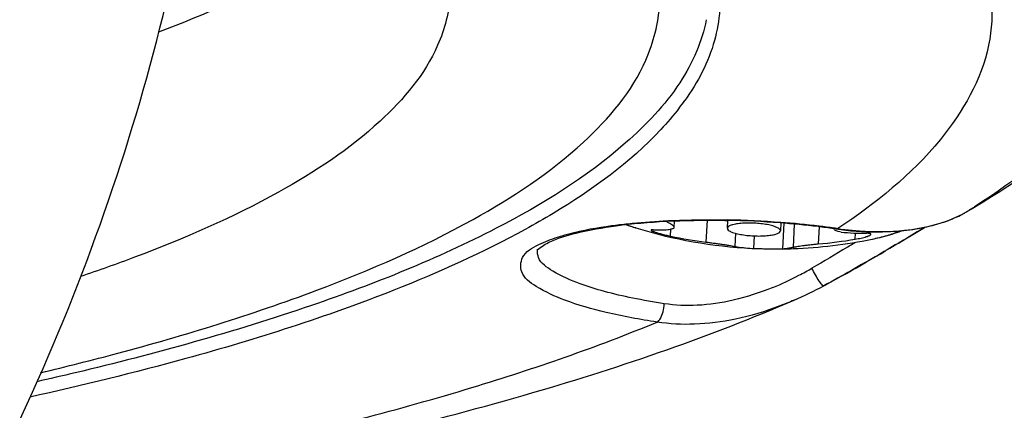
# Model space of a CAD drawing. Extents: x -1728 to 1226, y -129 to 379.
# Drawn here: x 369 to 387, y 284 to 292 of the extents above; entities that cross this region are included whole.
import ezdxf

# ---------------------------------------------------------------- set-up
doc = ezdxf.new("R2010")
doc.units = 0
doc.header["$LTSCALE"] = 10
doc.layers.get('0').update_dxf_attribs({"linetype": 'CONTINUOUS'})
doc.layers.add('02___PRT_ALL_AXES', color=7, linetype='CONTINUOUS')

msp = doc.modelspace()

# ---------------------------------------------------------------- linework, layer by layer
at = {"color": 7, "linetype": 'Continuous'}
for p, q in [((386.583, 287.888), (386.763, 287.993)), ((386.532, 287.86), (386.578, 287.885)), ((386.583, 287.888), (386.578, 287.885)), ((380.207, 287.662), (380.205, 287.663)), ((380.205, 287.662), (380.207, 287.662)), ((381.115, 287.731), (381.109, 287.608)), ((382.118, 287.741), (382.111, 287.594)), ((383.117, 287.693), (383.11, 287.546)), ((384.16, 287.581), (384.436, 287.548)), ((384.16, 287.581), (384.16, 287.581)), ((384.161, 287.591), (384.188, 287.587)), ((385.816, 287.611), (385.785, 287.592)), ((384.833, 287.389), (384.833, 287.389))]:
    msp.add_line(p, q, dxfattribs=at)
for points in [[(386.17, 287.706), (386.183, 287.71), (386.256, 287.736), (386.327, 287.764)], [(386.327, 287.764), (386.397, 287.794), (386.465, 287.826), (386.532, 287.86)], [(383.924, 286.511), (383.952, 286.527), (384.053, 286.582), (384.153, 286.637), (384.252, 286.691), (384.349, 286.746), (384.445, 286.8), (384.54, 286.853), (384.634, 286.907), (384.726, 286.96), (384.816, 287.013), (384.906, 287.065), (384.994, 287.116), (385.08, 287.167), (385.165, 287.218), (385.248, 287.267), (385.33, 287.316), (385.411, 287.364), (385.49, 287.412), (385.567, 287.458), (385.82, 287.611)], [(384.436, 287.548), (384.734, 287.528), (385.029, 287.524), (385.317, 287.538), (385.596, 287.569), (385.863, 287.619)], [(385.863, 287.619), (386.114, 287.687), (386.171, 287.706)]]:
    msp.add_lwpolyline(points, dxfattribs=at)
for centre, radius, start, end in [((377.312, 292.867), 4.925, 322.2793, 324.3305), ((377.197, 302.975), 17.768, 301.8868, 302.5565), ((381.743, 269.59), 18.164, 85.6688, 88.8265), ((385.338, 290.201), 2.629, 289.0037, 292.1796), ((385.554, 289.723), 2.104, 297.3962, 299.2608), ((381.701, 291.882), 4.477, 250.4989, 252.8564), ((381.404, 290.969), 3.517, 250.0893, 250.6552), ((381.487, 291.206), 3.768, 250.6639, 251.921), ((381.593, 291.531), 4.11, 251.9149, 252.6686), ((381.65, 291.711), 4.299, 252.6643, 252.8341), ((381.759, 269.933), 17.812, 85.6717, 88.8562), ((381.84, 270.871), 16.87, 83.2702, 85.7026), ((381.827, 270.6), 17.151, 83.2756, 85.6948), ((381.997, 272.256), 15.476, 82.1366, 83.2492), ((381.978, 271.924), 15.818, 82.2321, 83.255), ((382.055, 272.68), 15.049, 81.9585, 82.1321), ((382.031, 272.317), 15.421, 82.059, 82.2285), ((385.043, 293.681), 6.154, 262.0076, 263.2666), ((385.006, 293.356), 5.826, 263.2541, 265.9615), ((385.285, 290.351), 2.788, 288.4939, 289.0291), ((355.215, 334.92), 55.886, 301.4428, 301.6154), ((380.406, 292.564), 6.602, 297.5273, 299.9421), ((380.727, 291.938), 5.899, 292.3007, 297.5746), ((380.56, 292.73), 7.069, 293.3809, 298.4214), ((368.671, 320.459), 37.24, 289.2929, 293.2401)]:
    msp.add_arc(centre, radius, start, end, dxfattribs=at)
for points, knots in [([(386.765, 287.994), (387.6, 288.506), (389.362, 289.715), (391.76, 291.878), (393.824, 294.446), (394.873, 296.311), (395.306, 297.261)], [0, 0, 0, 0, 2.937564, 6.396253, 9.647549, 12.781063, 12.781063, 12.781063, 12.781063]), ([(388.726, 295.474), (389.104, 295.04), (389.849, 293.964), (390.231, 291.79), (388.934, 289.56), (387.558, 288.509), (386.759, 287.998)], [0, 0, 0, 0, 1.725791, 3.883869, 6.191443, 9.036241, 9.036241, 9.036241, 9.036241]), ([(376.21, 294.117), (376.098, 293.997), (375.426, 293.337), (373.85, 292.298), (372.289, 291.609), (371.424, 291.277)], [0, 0, 0, 0, 0.491165, 2.823785, 5.60184, 5.60184, 5.60184, 5.60184]), ([(386.161, 294.184), (386.464, 293.782), (387.04, 292.807), (387.208, 290.934), (386.094, 289.013), (384.896, 288.059), (384.188, 287.587)], [0, 0, 0, 0, 1.509002, 3.342635, 5.330024, 7.885153, 7.885153, 7.885153, 7.885153]), ([(381.959, 292.273), (381.999, 291.89), (381.945, 291.064), (381.557, 290.335), (381.313, 289.995)], [0, 0, 0, 0, 1.155401, 2.411317, 2.411317, 2.411317, 2.411317]), ([(376.91, 291.998), (376.885, 291.667), (376.651, 290.745), (375.51, 289.406), (373.527, 288.104), (371.568, 287.252), (370.295, 286.8), (369.953, 286.685)], [0, 0, 0, 0, 0.995701, 2.783884, 5.112678, 8.082568, 9.16578, 9.16578, 9.16578, 9.16578]), ([(369.207, 284.879), (369.692, 284.995), (371.443, 285.437), (374.2, 286.284), (377.169, 287.576), (379.323, 288.99), (380.562, 290.444), (380.816, 291.445), (380.843, 291.804)], [0, 0, 0, 0, 1.494943, 5.418281, 8.642991, 11.171603, 13.113216, 14.19435, 14.19435, 14.19435, 14.19435]), ([(381.717, 291.514), (381.675, 291.31), (381.548, 290.896), (381.341, 290.516), (381.219, 290.33)], [0, 0, 0, 0, 0.623156, 1.290118, 1.290118, 1.290118, 1.290118]), ([(381.219, 290.33), (380.941, 289.905), (379.902, 288.823), (377.557, 287.376), (374.051, 285.978), (371.116, 285.167), (369.376, 284.764), (369.134, 284.71)], [0, 0, 0, 0, 1.523718, 4.43563, 8.199789, 12.815313, 13.557773, 13.557773, 13.557773, 13.557773]), ([(381.208, 289.854), (381.099, 289.713), (380.426, 288.929), (379.407, 288.194), (378.492, 287.67), (378.315, 287.573)], [0, 0, 0, 0, 0.532703, 3.095466, 3.700264, 3.700264, 3.700264, 3.700264]), ([(378.533, 287.182), (378.541, 287.189), (378.615, 287.251), (378.851, 287.391), (379.349, 287.533), (380.078, 287.662), (380.994, 287.737), (381.694, 287.749), (382.08, 287.742), (382.115, 287.741)], [0, 0, 0, 0, 0.030573, 0.291119, 0.813838, 1.572669, 2.512134, 3.565669, 3.67101, 3.67101, 3.67101, 3.67101]), ([(381.104, 287.741), (381.4, 287.753), (381.737, 287.757), (382.074, 287.751), (382.115, 287.75)], [0, 0, 0, 0, 0.887793, 1.011417, 1.011417, 1.011417, 1.011417]), ([(386.331, 287.767), (386.353, 287.776), (386.418, 287.803), (386.481, 287.834), (386.523, 287.855)], [0, 0, 0, 0, 0.0713751, 0.2111808, 0.2111808, 0.2111808, 0.2111808]), ([(378.315, 287.573), (377.52, 287.137), (375.435, 286.201), (372.298, 285.203), (369.987, 284.637), (369.003, 284.42)], [0, 0, 0, 0, 2.722025, 6.834449, 9.858244, 9.858244, 9.858244, 9.858244]), ([(378.921, 287.427), (378.992, 287.45), (379.324, 287.548), (379.769, 287.625), (380.14, 287.669), (380.242, 287.68)], [0, 0, 0, 0, 0.22556, 1.037906, 1.347573, 1.347573, 1.347573, 1.347573]), ([(380.242, 287.68), (380.464, 287.703), (380.751, 287.725), (381.039, 287.739), (381.104, 287.741)], [0, 0, 0, 0, 0.6681372, 0.8636434, 0.8636434, 0.8636434, 0.8636434]), ([(382.113, 287.594), (382.112, 287.588), (382.115, 287.567), (382.156, 287.539), (382.218, 287.512), (382.31, 287.487), (382.419, 287.467), (382.543, 287.453), (382.67, 287.447), (382.794, 287.449), (382.874, 287.456), (382.911, 287.461)], [0, 0, 0, 0, 0.0162236, 0.0616975, 0.1325949, 0.2277279, 0.3420138, 0.4684438, 0.5989695, 0.7252089, 0.8391292, 0.8391292, 0.8391292, 0.8391292]), ([(382.31, 287.679), (382.279, 287.674), (382.224, 287.665), (382.159, 287.643), (382.117, 287.619), (382.113, 287.599), (382.113, 287.594)], [0, 0, 0, 0, 0.0946255, 0.1649322, 0.2098735, 0.2253124, 0.2253124, 0.2253124, 0.2253124]), ([(383.109, 287.546), (383.109, 287.551), (383.106, 287.572), (383.066, 287.6), (383.003, 287.628), (382.912, 287.653), (382.802, 287.673), (382.679, 287.686), (382.551, 287.692), (382.428, 287.69), (382.348, 287.684), (382.31, 287.679)], [0, 0, 0, 0, 0.0162236, 0.0616975, 0.1325949, 0.2277279, 0.3420138, 0.4684438, 0.5989695, 0.7252089, 0.8391292, 0.8391292, 0.8391292, 0.8391292]), ([(385.785, 287.592), (385.512, 287.422), (384.895, 287.057), (384.273, 286.7), (383.925, 286.513)], [0, 0, 0, 0, 0.965386, 2.150601, 2.150601, 2.150601, 2.150601]), ([(384.596, 287.544), (384.737, 287.534), (385.019, 287.525), (385.393, 287.545), (385.624, 287.577), (385.714, 287.593)], [0, 0, 0, 0, 0.423329, 0.847133, 1.122102, 1.122102, 1.122102, 1.122102]), ([(385.714, 287.593), (385.758, 287.601), (385.911, 287.631), (386.063, 287.672), (386.17, 287.707)], [0, 0, 0, 0, 0.1317579, 0.4697965, 0.4697965, 0.4697965, 0.4697965]), ([(380.791, 285.83), (380.471, 285.878), (379.888, 285.987), (379.114, 286.203), (378.584, 286.444), (378.209, 286.711), (378.235, 287.111), (378.569, 287.296), (378.8, 287.387), (378.921, 287.427)], [0, 0, 0, 0, 0.972714, 1.782158, 2.382122, 2.766341, 3.034096, 3.423353, 3.803695, 3.803695, 3.803695, 3.803695]), ([(382.911, 287.461), (382.943, 287.465), (382.998, 287.474), (383.062, 287.496), (383.104, 287.52), (383.109, 287.541), (383.109, 287.546)], [0, 0, 0, 0, 0.0946255, 0.1649322, 0.2098735, 0.2253124, 0.2253124, 0.2253124, 0.2253124]), ([(384.833, 287.389), (384.836, 287.39), (384.964, 287.416), (385.15, 287.462), (385.328, 287.523), (385.385, 287.545)], [0, 0, 0, 0, 0.0097676, 0.3914703, 0.5733952, 0.5733952, 0.5733952, 0.5733952]), ([(384.833, 287.389), (384.929, 287.409), (385.103, 287.451), (385.273, 287.508), (385.347, 287.541)], [0, 0, 0, 0, 0.2936391, 0.5359926, 0.5359926, 0.5359926, 0.5359926]), ([(379.349, 286.548), (379.17, 286.612), (378.894, 286.737), (378.567, 286.959), (378.541, 287.135), (378.543, 287.182)], [0, 0, 0, 0, 0.571332, 0.939419, 1.079189, 1.079189, 1.079189, 1.079189]), ([(383.924, 286.511), (383.915, 286.505), (383.875, 286.552), (383.832, 286.607), (383.764, 286.72), (383.722, 286.8), (383.701, 286.843)], [0, 0, 0, 0, 0.033448, 0.12611, 0.259725, 0.4040401, 0.4040401, 0.4040401, 0.4040401]), ([(380.928, 286.175), (380.729, 286.206), (380.351, 286.272), (379.823, 286.394), (379.497, 286.494), (379.349, 286.548)], [0, 0, 0, 0, 0.603841, 1.149664, 1.624255, 1.624255, 1.624255, 1.624255]), ([(382.965, 286.481), (382.725, 286.382), (382.26, 286.23), (381.57, 286.126), (381.132, 286.144), (380.928, 286.175)], [0, 0, 0, 0, 0.777239, 1.461476, 2.082508, 2.082508, 2.082508, 2.082508]), ([(383.366, 286.241), (383.278, 286.203), (382.92, 286.058), (382.3, 285.871), (381.52, 285.769), (381.024, 285.794), (380.791, 285.83)], [0, 0, 0, 0, 0.288048, 1.158576, 1.93189, 2.638327, 2.638327, 2.638327, 2.638327]), ([(380.791, 285.83), (380.819, 285.843), (380.866, 285.909), (380.909, 286.028), (380.925, 286.124), (380.928, 286.175)], [0, 0, 0, 0, 0.0921272, 0.2278374, 0.3814162, 0.3814162, 0.3814162, 0.3814162]), ([(368.361, 282.576), (369.964, 282.845), (372.971, 283.422), (377.129, 284.489), (379.655, 285.359), (380.791, 285.83)], [0, 0, 0, 0, 4.874057, 9.180335, 12.871188, 12.871188, 12.871188, 12.871188]), ([(368.001, 282.267), (369.579, 282.51), (373.092, 283.127), (377.424, 284.156), (380.143, 285.018), (380.975, 285.311)], [0, 0, 0, 0, 4.789749, 10.695309, 13.342097, 13.342097, 13.342097, 13.342097])]:
    msp.add_open_spline(points, degree=3, knots=knots, dxfattribs=at)
for points in [[(386.761, 287.995), (386.843, 288.048), (386.925, 288.103), (387.007, 288.157)], [(384.188, 287.587), (384.18, 287.582), (384.169, 287.582), (384.16, 287.584)], [(384.368, 287.24), (384.147, 287.105), (383.925, 286.972), (383.701, 286.843)]]:
    msp.add_open_spline(points, degree=3, dxfattribs=at)
at = {"layer": '02___PRT_ALL_AXES', "color": 7, "linetype": 'Continuous'}
for p, q in [((381.731, 287.744), (381.711, 287.334)), ((380.385, 287.603), (380.381, 287.604)), ((380.39, 287.601), (380.385, 287.603)), ((380.975, 287.725), (380.975, 287.718)), ((381.047, 287.444), (381.053, 287.574)), ((383.157, 287.206), (383.18, 287.688)), ((383.37, 287.671), (383.35, 287.236)), ((383.836, 287.623), (383.821, 287.3)), ((382.266, 287.499), (382.254, 287.254)), ((382.612, 287.214), (382.624, 287.45)), ((384.514, 287.388), (384.52, 287.503)), ((383.157, 287.206), (383.154, 287.206)), ((383.154, 287.206), (383.157, 287.206)), ((383.157, 287.206), (383.157, 287.206))]:
    msp.add_line(p, q, dxfattribs=at)
for centre, radius, start, end in [((331.424, 301.532), 41.299, 332.3033, 353.8041), ((383.025, 296.161), 8.956, 252.8898, 267.1195), ((383.451, 292.707), 5.57, 243.4364, 243.6006), ((382.755, 295.67), 8.401, 258.267, 262.8588), ((383.025, 296.161), 8.956, 272.0799, 281.6444), ((383.011, 296.411), 9.148, 275.0795, 279.4594), ((384.698, 291.695), 4.196, 263.893, 270.4133), ((382.698, 289.623), 2.41, 259.3826, 267.0715), ((382.692, 289.546), 2.333, 267.1201, 268.0302), ((383.025, 296.161), 8.956, 270.8396, 272.0799), ((383.144, 287.872), 0.667, 271.1065, 272.9252)]:
    msp.add_arc(centre, radius, start, end, dxfattribs=at)
for points, knots in [([(380.717, 287.564), (380.71, 287.564), (380.699, 287.564), (380.686, 287.563), (380.68, 287.56), (380.68, 287.558), (380.68, 287.558)], [0, 0, 0, 0, 0.02156008, 0.03310971, 0.03819627, 0.03848848, 0.03848848, 0.03848848, 0.03848848]), ([(380.68, 287.558), (380.68, 287.557), (380.683, 287.552), (380.691, 287.547), (380.704, 287.541), (380.721, 287.534), (380.734, 287.529), (380.741, 287.526)], [0, 0, 0, 0, 0.00479946, 0.01403164, 0.02803762, 0.04688341, 0.07022504, 0.07022504, 0.07022504, 0.07022504]), ([(380.717, 287.564), (380.754, 287.562), (380.828, 287.56), (380.938, 287.564), (381.011, 287.57), (381.047, 287.574)], [0, 0, 0, 0, 0.1110852, 0.2212303, 0.3303465, 0.3303465, 0.3303465, 0.3303465]), ([(380.975, 287.718), (380.993, 287.708), (381.025, 287.691), (381.065, 287.666), (381.091, 287.643), (381.106, 287.625), (381.109, 287.612), (381.109, 287.608)], [0, 0, 0, 0, 0.0620582, 0.1081418, 0.1416932, 0.1653633, 0.1786675, 0.1786675, 0.1786675, 0.1786675]), ([(381.109, 287.608), (381.109, 287.607), (381.108, 287.6), (381.098, 287.588), (381.076, 287.579), (381.057, 287.576), (381.047, 287.574)], [0, 0, 0, 0, 0.00380202, 0.020361, 0.04353978, 0.07566026, 0.07566026, 0.07566026, 0.07566026]), ([(384.252, 287.523), (384.233, 287.525), (384.201, 287.53), (384.16, 287.542), (384.133, 287.556), (384.118, 287.572), (384.116, 287.583), (384.115, 287.587)], [0, 0, 0, 0, 0.0562936, 0.0972074, 0.1267889, 0.1489334, 0.1593596, 0.1593596, 0.1593596, 0.1593596]), ([(380.741, 287.526), (380.75, 287.523), (380.769, 287.516), (380.799, 287.507), (380.833, 287.497), (380.869, 287.487), (380.909, 287.476), (380.951, 287.466), (380.998, 287.455), (381.03, 287.448), (381.047, 287.444)], [0, 0, 0, 0, 0.0282017, 0.0602083, 0.0952614, 0.1329049, 0.1735074, 0.2172826, 0.2650101, 0.3167914, 0.3167914, 0.3167914, 0.3167914]), ([(384.514, 287.388), (384.533, 287.391), (384.571, 287.398), (384.626, 287.41), (384.677, 287.422), (384.721, 287.435), (384.758, 287.447), (384.786, 287.459), (384.803, 287.469), (384.812, 287.478), (384.811, 287.482)], [0, 0, 0, 0, 0.0586904, 0.1153702, 0.1680478, 0.2147877, 0.2539141, 0.2840951, 0.3045594, 0.3159436, 0.3159436, 0.3159436, 0.3159436]), ([(384.811, 287.482), (384.811, 287.485), (384.804, 287.492), (384.787, 287.496), (384.761, 287.499), (384.74, 287.499), (384.728, 287.499)], [0, 0, 0, 0, 0.00924169, 0.02621511, 0.05268013, 0.08828357, 0.08828357, 0.08828357, 0.08828357]), ([(381.711, 287.334), (381.736, 287.331), (381.786, 287.324), (381.862, 287.314), (381.937, 287.304), (382.009, 287.294), (382.077, 287.283), (382.141, 287.274), (382.199, 287.264), (382.237, 287.257), (382.254, 287.254)], [0, 0, 0, 0, 0.0753231, 0.1524303, 0.2289279, 0.3025954, 0.3712882, 0.4354313, 0.495238, 0.5490708, 0.5490708, 0.5490708, 0.5490708]), ([(382.612, 287.214), (382.624, 287.214), (382.65, 287.213), (382.692, 287.212), (382.741, 287.211), (382.795, 287.21), (382.851, 287.209), (382.908, 287.208), (382.964, 287.207), (383.016, 287.206), (383.063, 287.206), (383.102, 287.206), (383.131, 287.205), (383.148, 287.205), (383.154, 287.206)], [0, 0, 0, 0, 0.0346536, 0.0775035, 0.127044, 0.1814463, 0.2386987, 0.2966579, 0.3531462, 0.4058761, 0.4528448, 0.492404, 0.5232543, 0.5418018, 0.5418018, 0.5418018, 0.5418018]), ([(383.35, 287.236), (383.329, 287.23), (383.287, 287.22), (383.229, 287.21), (383.193, 287.207), (383.179, 287.206)], [0, 0, 0, 0, 0.0649842, 0.1302812, 0.173968, 0.173968, 0.173968, 0.173968]), ([(383.35, 287.236), (383.359, 287.239), (383.381, 287.244), (383.42, 287.252), (383.47, 287.26), (383.528, 287.268), (383.595, 287.277), (383.667, 287.285), (383.743, 287.293), (383.794, 287.297), (383.821, 287.3)], [0, 0, 0, 0, 0.0289165, 0.0690793, 0.1196447, 0.1793347, 0.2466293, 0.3197864, 0.396815, 0.4757749, 0.4757749, 0.4757749, 0.4757749])]:
    msp.add_open_spline(points, degree=3, knots=knots, dxfattribs=at)

doc.saveas('drawing.dxf')
